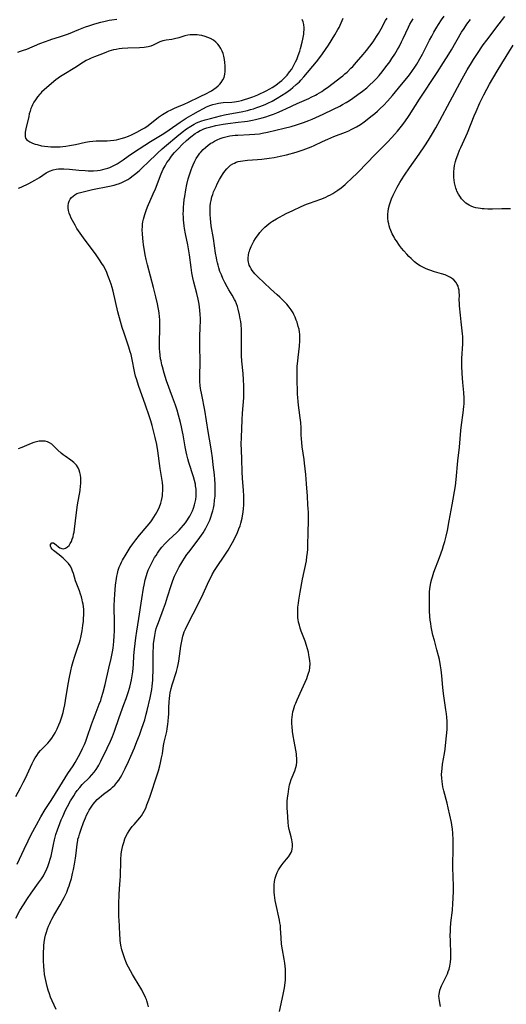
# Model space of a CAD drawing. Units: inches. Extents: x 2066951 to 2072425, y 164005 to 169403.
# Drawn here: x 2068322 to 2068441, y 164809 to 165050 of the extents above; entities that cross this region are included whole.
import ezdxf

# ---------------------------------------------------------------- set-up
doc = ezdxf.new("R2010")
doc.units = ezdxf.units.IN
doc.header["$MEASUREMENT"] = 0
doc.layers.add('c_07_T15S_R19E', color=35, linetype='Continuous')

msp = doc.modelspace()

# ---------------------------------------------------------------- linework, layer by layer
at = {"layer": 'c_07_T15S_R19E'}
for points in [[(2068320.68, 164829.96, 1002), (2068321.71, 164831.81, 1002), (2068322.55, 164833.23, 1002), (2068323.54, 164834.77, 1002), (2068324.48, 164836.11, 1002), (2068326.28, 164838.56, 1002), (2068326.95, 164839.55, 1002), (2068327.44, 164840.35, 1002), (2068327.73, 164840.89, 1002), (2068328.01, 164841.44, 1002), (2068328.27, 164842.01, 1002), (2068328.51, 164842.59, 1002), (2068328.87, 164843.55, 1002), (2068329.14, 164844.42, 1002), (2068329.34, 164845.16, 1002), (2068329.51, 164845.9, 1002), (2068329.93, 164848, 1002), (2068330.17, 164849.1, 1002), (2068330.52, 164850.41, 1002), (2068330.89, 164851.58, 1002), (2068331.47, 164853.14, 1002), (2068331.82, 164854, 1002), (2068332.18, 164854.84, 1002), (2068332.9, 164856.35, 1002), (2068333.35, 164857.23, 1002), (2068334.12, 164858.63, 1002), (2068334.86, 164859.88, 1002), (2068335.34, 164860.61, 1002), (2068335.75, 164861.17, 1002), (2068336.34, 164861.91, 1002), (2068336.96, 164862.61, 1002), (2068338.7, 164864.36, 1002), (2068339.29, 164864.99, 1002), (2068339.85, 164865.65, 1002), (2068340.34, 164866.31, 1002), (2068340.79, 164867, 1002), (2068341, 164867.35, 1002), (2068341.53, 164868.32, 1002), (2068343.09, 164871.5, 1002), (2068343.88, 164873.22, 1002), (2068344.34, 164874.35, 1002), (2068344.84, 164875.68, 1002), (2068345.99, 164879.06, 1002), (2068347.16, 164882.18, 1002), (2068347.71, 164883.71, 1002), (2068348.19, 164885.16, 1002), (2068348.59, 164886.46, 1002), (2068348.86, 164887.5, 1002), (2068349.02, 164888.23, 1002), (2068349.19, 164889.21, 1002), (2068349.32, 164890.21, 1002), (2068349.48, 164892, 1002), (2068349.62, 164894.16, 1002), (2068349.74, 164895.71, 1002), (2068349.89, 164897.15, 1002), (2068350.06, 164898.48, 1002), (2068350.31, 164900.15, 1002), (2068350.84, 164903.21, 1002), (2068351.52, 164908.02, 1002), (2068351.94, 164910.69, 1002), (2068352.08, 164911.42, 1002), (2068352.35, 164912.67, 1002), (2068352.66, 164913.76, 1002), (2068352.84, 164914.32, 1002), (2068353.11, 164915.06, 1002), (2068353.55, 164916.05, 1002), (2068353.88, 164916.71, 1002), (2068354.23, 164917.36, 1002), (2068354.67, 164918.12, 1002), (2068355.01, 164918.68, 1002), (2068355.37, 164919.23, 1002), (2068355.89, 164919.97, 1002), (2068356.45, 164920.68, 1002), (2068357.16, 164921.48, 1002), (2068358.15, 164922.47, 1002), (2068360.08, 164924.3, 1002), (2068360.64, 164924.86, 1002), (2068361.18, 164925.44, 1002), (2068361.71, 164926.04, 1002), (2068362.2, 164926.65, 1002), (2068362.7, 164927.35, 1002), (2068362.98, 164927.8, 1002), (2068363.25, 164928.26, 1002), (2068363.61, 164928.93, 1002), (2068363.9, 164929.58, 1002), (2068364.16, 164930.24, 1002), (2068364.43, 164931.04, 1002), (2068364.6, 164931.7, 1002), (2068364.74, 164932.37, 1002), (2068364.84, 164933.17, 1002), (2068364.86, 164934.09, 1002), (2068364.82, 164934.89, 1002), (2068364.71, 164935.69, 1002), (2068364.64, 164936.06, 1002), (2068364.42, 164936.98, 1002), (2068364.18, 164937.85, 1002), (2068363.06, 164941.37, 1002), (2068362.79, 164942.28, 1002), (2068362.52, 164943.29, 1002), (2068362.35, 164943.98, 1002), (2068362.11, 164945.19, 1002), (2068361.64, 164948.14, 1002), (2068361.5, 164948.91, 1002), (2068361.26, 164950.12, 1002), (2068361.02, 164951.13, 1002), (2068360.52, 164952.97, 1002), (2068360.17, 164954.15, 1002), (2068359.76, 164955.41, 1002), (2068359.08, 164957.37, 1002), (2068357.61, 164961.35, 1002), (2068357, 164963.19, 1002), (2068356.56, 164964.75, 1002), (2068356.42, 164965.3, 1002), (2068356.23, 164966.22, 1002), (2068356.14, 164966.74, 1002), (2068356.02, 164967.63, 1002), (2068355.94, 164968.52, 1002), (2068355.9, 164969.17, 1002), (2068355.88, 164969.91, 1002), (2068355.87, 164970.78, 1002), (2068355.95, 164974.13, 1002), (2068355.96, 164975.41, 1002), (2068355.94, 164976.24, 1002), (2068355.89, 164977.07, 1002), (2068355.81, 164977.89, 1002), (2068355.73, 164978.44, 1002), (2068355.57, 164979.32, 1002), (2068355.38, 164980.2, 1002), (2068354.98, 164981.88, 1002), (2068354.4, 164984.16, 1002), (2068352.94, 164989.69, 1002), (2068352.62, 164991.01, 1002), (2068352.38, 164992.15, 1002), (2068352.18, 164993.19, 1002), (2068351.96, 164994.6, 1002), (2068351.85, 164995.45, 1002), (2068351.77, 164996.16, 1002), (2068351.68, 164997.38, 1002), (2068351.66, 164998.17, 1002), (2068351.69, 164999.14, 1002), (2068351.74, 164999.69, 1002), (2068351.82, 165000.23, 1002), (2068351.94, 165000.85, 1002), (2068352.09, 165001.46, 1002), (2068352.27, 165002.06, 1002), (2068352.61, 165003, 1002), (2068352.95, 165003.86, 1002), (2068354.35, 165007.06, 1002), (2068354.86, 165008.29, 1002), (2068356.3, 165011.99, 1002), (2068356.79, 165013.1, 1002), (2068357.23, 165013.95, 1002), (2068357.69, 165014.7, 1002), (2068358.19, 165015.43, 1002), (2068358.61, 165016.02, 1002), (2068359.06, 165016.6, 1002), (2068359.57, 165017.22, 1002), (2068360.5, 165018.2, 1002), (2068361.43, 165019.12, 1002), (2068362.47, 165020.09, 1002), (2068363.56, 165021, 1002), (2068364.61, 165021.79, 1002), (2068365.15, 165022.15, 1002), (2068365.78, 165022.53, 1002), (2068366.05, 165022.66, 1002), (2068366.73, 165022.95, 1002), (2068367.43, 165023.2, 1002), (2068368.42, 165023.49, 1002), (2068369.67, 165023.8, 1002), (2068370.51, 165023.98, 1002), (2068371.41, 165024.14, 1002), (2068372.62, 165024.31, 1002), (2068375.08, 165024.58, 1002), (2068376.67, 165024.78, 1002), (2068377.37, 165024.88, 1002), (2068378.62, 165025.1, 1002), (2068379.32, 165025.25, 1002), (2068380.36, 165025.5, 1002), (2068381, 165025.67, 1002), (2068381.88, 165025.94, 1002), (2068382.75, 165026.23, 1002), (2068383.76, 165026.59, 1002), (2068384.57, 165026.91, 1002), (2068385.89, 165027.46, 1002), (2068386.91, 165027.92, 1002), (2068389.55, 165029.15, 1002), (2068392.39, 165030.4, 1002), (2068392.99, 165030.69, 1002), (2068394.03, 165031.22, 1002), (2068394.47, 165031.45, 1002), (2068395.56, 165032.1, 1002), (2068396.01, 165032.4, 1002), (2068397.26, 165033.32, 1002), (2068400.16, 165035.5, 1002), (2068400.69, 165035.92, 1002), (2068401.25, 165036.39, 1002), (2068401.76, 165036.85, 1002), (2068402.7, 165037.77, 1002), (2068403.13, 165038.22, 1002), (2068404.1, 165039.31, 1002), (2068405.7, 165041.16, 1002), (2068406.48, 165042.09, 1002), (2068407.32, 165043.16, 1002), (2068408.14, 165044.27, 1002), (2068408.99, 165045.53, 1002), (2068409.47, 165046.3, 1002), (2068410.14, 165047.46, 1002), (2068411.2, 165049.44, 1002), (2068411.53, 165050.02, 1002)], [(2068321.05, 164843.2, 1000), (2068322.74, 164846.85, 1000), (2068323.72, 164848.89, 1000), (2068324.48, 164850.38, 1000), (2068325.77, 164852.82, 1000), (2068326.84, 164854.76, 1000), (2068327.92, 164856.55, 1000), (2068329.32, 164858.77, 1000), (2068331.44, 164862.17, 1000), (2068333.47, 164865.32, 1000), (2068334.74, 164867.24, 1000), (2068335.25, 164868.05, 1000), (2068335.66, 164868.75, 1000), (2068336.06, 164869.47, 1000), (2068336.43, 164870.19, 1000), (2068337.06, 164871.47, 1000), (2068337.48, 164872.42, 1000), (2068337.81, 164873.24, 1000), (2068338.19, 164874.25, 1000), (2068339.24, 164877.32, 1000), (2068339.69, 164878.6, 1000), (2068340.11, 164879.7, 1000), (2068341.12, 164882.25, 1000), (2068341.47, 164883.21, 1000), (2068341.69, 164883.9, 1000), (2068342.08, 164885.2, 1000), (2068342.55, 164887.06, 1000), (2068343.47, 164891.11, 1000), (2068344.04, 164893.45, 1000), (2068344.22, 164894.24, 1000), (2068344.38, 164895.1, 1000), (2068344.52, 164895.96, 1000), (2068344.63, 164896.83, 1000), (2068344.71, 164897.6, 1000), (2068344.81, 164898.96, 1000), (2068344.86, 164900.17, 1000), (2068344.87, 164901.7, 1000), (2068344.86, 164903.17, 1000), (2068344.81, 164905.22, 1000), (2068344.8, 164906.39, 1000), (2068344.85, 164907.91, 1000), (2068344.93, 164909.19, 1000), (2068345.13, 164911.37, 1000), (2068345.34, 164913.02, 1000), (2068345.44, 164913.62, 1000), (2068345.56, 164914.22, 1000), (2068345.77, 164915.03, 1000), (2068346.02, 164915.75, 1000), (2068346.31, 164916.46, 1000), (2068346.57, 164916.98, 1000), (2068346.84, 164917.49, 1000), (2068347.68, 164918.97, 1000), (2068348.72, 164920.61, 1000), (2068349.34, 164921.51, 1000), (2068350.09, 164922.51, 1000), (2068351, 164923.62, 1000), (2068352.85, 164925.78, 1000), (2068353.71, 164926.87, 1000), (2068354.05, 164927.33, 1000), (2068354.5, 164927.98, 1000), (2068354.91, 164928.65, 1000), (2068355.24, 164929.24, 1000), (2068355.51, 164929.77, 1000), (2068355.86, 164930.58, 1000), (2068356.17, 164931.44, 1000), (2068356.35, 164932.11, 1000), (2068356.5, 164932.79, 1000), (2068356.56, 164933.2, 1000), (2068356.61, 164933.65, 1000), (2068356.67, 164934.6, 1000), (2068356.66, 164935.56, 1000), (2068356.58, 164936.46, 1000), (2068356.43, 164937.46, 1000), (2068356.04, 164939.88, 1000), (2068355.46, 164944.23, 1000), (2068355.19, 164945.77, 1000), (2068354.82, 164947.47, 1000), (2068354.06, 164950.43, 1000), (2068353.74, 164951.54, 1000), (2068353.36, 164952.78, 1000), (2068352.45, 164955.43, 1000), (2068350.72, 164960.21, 1000), (2068350.28, 164961.59, 1000), (2068350.02, 164962.52, 1000), (2068349.85, 164963.22, 1000), (2068349.67, 164964.08, 1000), (2068349.28, 164966.13, 1000), (2068348.89, 164967.83, 1000), (2068348.72, 164968.46, 1000), (2068348.38, 164969.57, 1000), (2068347.19, 164973.02, 1000), (2068346.75, 164974.43, 1000), (2068346.32, 164975.87, 1000), (2068345.68, 164978.21, 1000), (2068344.5, 164983.26, 1000), (2068344.26, 164984.16, 1000), (2068344.02, 164984.97, 1000), (2068343.55, 164986.33, 1000), (2068343.26, 164987.09, 1000), (2068342.96, 164987.81, 1000), (2068342.45, 164988.86, 1000), (2068342.12, 164989.47, 1000), (2068341.77, 164990.07, 1000), (2068341.22, 164990.94, 1000), (2068340.35, 164992.2, 1000), (2068337.25, 164996.32, 1000), (2068336.46, 164997.42, 1000), (2068335.67, 164998.62, 1000), (2068335.2, 164999.38, 1000), (2068334.55, 165000.53, 1000), (2068334.26, 165001.11, 1000), (2068333.97, 165001.74, 1000), (2068333.74, 165002.37, 1000), (2068333.57, 165003.04, 1000), (2068333.49, 165003.61, 1000), (2068333.48, 165004.16, 1000), (2068333.57, 165004.77, 1000), (2068333.76, 165005.31, 1000), (2068334.02, 165005.75, 1000), (2068334.34, 165006.15, 1000), (2068334.72, 165006.53, 1000), (2068335.16, 165006.86, 1000), (2068335.64, 165007.13, 1000), (2068336.24, 165007.36, 1000), (2068336.86, 165007.52, 1000), (2068339.49, 165008.1, 1000), (2068343.6, 165008.94, 1000), (2068344.77, 165009.23, 1000), (2068345.27, 165009.37, 1000), (2068346.1, 165009.64, 1000), (2068346.61, 165009.84, 1000), (2068347.11, 165010.06, 1000), (2068347.6, 165010.31, 1000), (2068348.09, 165010.6, 1000), (2068348.62, 165010.94, 1000), (2068349.13, 165011.31, 1000), (2068349.77, 165011.81, 1000), (2068350.85, 165012.73, 1000), (2068351.86, 165013.64, 1000), (2068352.91, 165014.63, 1000), (2068355.4, 165017.06, 1000), (2068356.48, 165018.05, 1000), (2068357.57, 165019.01, 1000), (2068360.07, 165021.11, 1000), (2068361.37, 165022.17, 1000), (2068362.45, 165022.97, 1000), (2068363.5, 165023.65, 1000), (2068364.32, 165024.1, 1000), (2068364.93, 165024.4, 1000), (2068365.55, 165024.66, 1000), (2068366.01, 165024.83, 1000), (2068367.01, 165025.15, 1000), (2068368.38, 165025.53, 1000), (2068370.78, 165026.14, 1000), (2068371.78, 165026.37, 1000), (2068373.08, 165026.63, 1000), (2068375.82, 165027.13, 1000), (2068377.38, 165027.47, 1000), (2068378.11, 165027.66, 1000), (2068378.83, 165027.87, 1000), (2068379.71, 165028.15, 1000), (2068380.39, 165028.4, 1000), (2068381.7, 165028.93, 1000), (2068382.38, 165029.24, 1000), (2068383.39, 165029.74, 1000), (2068384.64, 165030.44, 1000), (2068385.71, 165031.09, 1000), (2068386.77, 165031.8, 1000), (2068387.9, 165032.61, 1000), (2068388.5, 165033.08, 1000), (2068389.32, 165033.78, 1000), (2068390.08, 165034.48, 1000), (2068390.46, 165034.87, 1000), (2068391.17, 165035.65, 1000), (2068394.24, 165039.34, 1000), (2068394.82, 165040.06, 1000), (2068395.77, 165041.32, 1000), (2068396.52, 165042.4, 1000), (2068397.19, 165043.45, 1000), (2068398.76, 165045.97, 1000), (2068399.5, 165047.24, 1000), (2068399.79, 165047.76, 1000), (2068400.06, 165048.29, 1000), (2068400.33, 165048.88, 1000), (2068400.58, 165049.47, 1000), (2068400.8, 165050.07, 1000)], [(2068345.44, 165049.67, 998), (2068344.16, 165049.54, 998), (2068343.52, 165049.43, 998), (2068342.87, 165049.31, 998), (2068342.22, 165049.17, 998), (2068341.4, 165048.95, 998), (2068339.98, 165048.55, 998), (2068338.48, 165048.08, 998), (2068337.71, 165047.8, 998), (2068336.02, 165047.14, 998), (2068333.55, 165046.15, 998), (2068332.31, 165045.7, 998), (2068331.31, 165045.38, 998), (2068329.47, 165044.83, 998), (2068328.75, 165044.6, 998), (2068327.87, 165044.28, 998), (2068326.48, 165043.73, 998), (2068323.31, 165042.39, 998), (2068322.52, 165042.1, 998), (2068321.81, 165041.87, 998), (2068321.1, 165041.66, 998)], [(2068321.35, 165008.44, 998), (2068322.03, 165008.71, 998), (2068322.69, 165009, 998), (2068323.26, 165009.28, 998), (2068323.93, 165009.62, 998), (2068325.39, 165010.44, 998), (2068326.48, 165011.11, 998), (2068328.17, 165012.2, 998), (2068328.94, 165012.6, 998), (2068329.85, 165012.94, 998), (2068330.56, 165013.09, 998), (2068331.18, 165013.16, 998), (2068331.81, 165013.18, 998), (2068332.49, 165013.18, 998), (2068333.81, 165013.1, 998), (2068336.14, 165012.88, 998), (2068337.7, 165012.76, 998), (2068338.41, 165012.73, 998), (2068339.07, 165012.72, 998), (2068339.73, 165012.74, 998), (2068340.7, 165012.82, 998), (2068341.33, 165012.9, 998), (2068341.97, 165013.03, 998), (2068342.59, 165013.18, 998), (2068343.18, 165013.36, 998), (2068343.7, 165013.55, 998), (2068344.21, 165013.76, 998), (2068344.72, 165014, 998), (2068345.5, 165014.44, 998), (2068345.99, 165014.75, 998), (2068346.98, 165015.43, 998), (2068348.18, 165016.3, 998), (2068349.46, 165017.18, 998), (2068353.64, 165019.85, 998), (2068356.89, 165021.8, 998), (2068358.26, 165022.71, 998), (2068360.95, 165024.6, 998), (2068362.42, 165025.54, 998), (2068364.12, 165026.57, 998), (2068365.42, 165027.32, 998), (2068366.59, 165027.93, 998), (2068367.36, 165028.31, 998), (2068368.14, 165028.65, 998), (2068368.63, 165028.83, 998), (2068368.93, 165028.92, 998), (2068369.61, 165029.09, 998), (2068370.3, 165029.22, 998), (2068371.43, 165029.37, 998), (2068373.56, 165029.5, 998), (2068374.24, 165029.57, 998), (2068375.2, 165029.73, 998), (2068375.93, 165029.9, 998), (2068376.65, 165030.11, 998), (2068377.45, 165030.37, 998), (2068378.68, 165030.82, 998), (2068379.91, 165031.3, 998), (2068380.43, 165031.52, 998), (2068381.44, 165031.98, 998), (2068381.94, 165032.24, 998), (2068382.87, 165032.75, 998), (2068383.4, 165033.07, 998), (2068384.06, 165033.5, 998), (2068384.7, 165033.95, 998), (2068385.24, 165034.37, 998), (2068385.77, 165034.81, 998), (2068386.43, 165035.43, 998), (2068387.09, 165036.13, 998), (2068387.7, 165036.88, 998), (2068388.21, 165037.59, 998), (2068388.67, 165038.35, 998), (2068389.17, 165039.32, 998), (2068389.44, 165039.94, 998), (2068389.81, 165040.87, 998), (2068390.18, 165041.94, 998), (2068390.37, 165042.59, 998), (2068390.79, 165044.19, 998), (2068390.93, 165044.86, 998), (2068391.15, 165046.09, 998), (2068391.21, 165046.64, 998), (2068391.24, 165047.18, 998), (2068391.24, 165047.7, 998), (2068391.15, 165048.45, 998), (2068390.98, 165049.16, 998), (2068390.76, 165049.71, 998)], [(2068330.54, 164807.6, 1004), (2068329.6, 164809.71, 1004), (2068329.21, 164810.66, 1004), (2068328.91, 164811.49, 1004), (2068328.63, 164812.32, 1004), (2068328.37, 164813.23, 1004), (2068328.18, 164813.96, 1004), (2068328.01, 164814.71, 1004), (2068327.87, 164815.45, 1004), (2068327.75, 164816.2, 1004), (2068327.62, 164817.35, 1004), (2068327.56, 164818.03, 1004), (2068327.48, 164819.72, 1004), (2068327.47, 164821.06, 1004), (2068327.48, 164821.61, 1004), (2068327.53, 164822.7, 1004), (2068327.57, 164823.24, 1004), (2068327.65, 164824.01, 1004), (2068327.82, 164825.1, 1004), (2068327.98, 164825.82, 1004), (2068328.18, 164826.54, 1004), (2068328.45, 164827.36, 1004), (2068328.71, 164828.04, 1004), (2068328.99, 164828.67, 1004), (2068329.25, 164829.2, 1004), (2068329.52, 164829.73, 1004), (2068329.99, 164830.59, 1004), (2068331.57, 164833.24, 1004), (2068332.15, 164834.26, 1004), (2068332.54, 164835.01, 1004), (2068333.15, 164836.3, 1004), (2068333.55, 164837.27, 1004), (2068333.76, 164837.86, 1004), (2068333.96, 164838.46, 1004), (2068334.3, 164839.66, 1004), (2068334.59, 164840.89, 1004), (2068334.78, 164841.82, 1004), (2068335.03, 164843.16, 1004), (2068335.27, 164844.64, 1004), (2068335.44, 164845.89, 1004), (2068335.69, 164848.04, 1004), (2068335.85, 164848.92, 1004), (2068335.92, 164849.24, 1004), (2068336.09, 164849.87, 1004), (2068336.28, 164850.49, 1004), (2068336.69, 164851.69, 1004), (2068337.29, 164853.33, 1004), (2068337.74, 164854.46, 1004), (2068338.02, 164855.11, 1004), (2068338.42, 164855.92, 1004), (2068338.67, 164856.39, 1004), (2068338.96, 164856.88, 1004), (2068339.27, 164857.36, 1004), (2068339.65, 164857.87, 1004), (2068340.1, 164858.42, 1004), (2068340.58, 164858.94, 1004), (2068341.1, 164859.42, 1004), (2068341.64, 164859.87, 1004), (2068342.16, 164860.27, 1004), (2068343.39, 164861.16, 1004), (2068343.98, 164861.62, 1004), (2068344.36, 164861.96, 1004), (2068344.92, 164862.51, 1004), (2068345.43, 164863.1, 1004), (2068345.88, 164863.71, 1004), (2068346.29, 164864.35, 1004), (2068346.62, 164864.91, 1004), (2068347.05, 164865.71, 1004), (2068347.45, 164866.52, 1004), (2068348.26, 164868.27, 1004), (2068348.84, 164869.56, 1004), (2068349.73, 164871.63, 1004), (2068350.35, 164873.14, 1004), (2068350.95, 164874.69, 1004), (2068351.49, 164876.17, 1004), (2068351.97, 164877.59, 1004), (2068352.24, 164878.49, 1004), (2068352.64, 164879.87, 1004), (2068352.87, 164880.77, 1004), (2068353.59, 164883.83, 1004), (2068353.76, 164884.67, 1004), (2068353.95, 164885.89, 1004), (2068354.05, 164886.65, 1004), (2068354.19, 164888.17, 1004), (2068354.26, 164889.13, 1004), (2068354.31, 164890.19, 1004), (2068354.35, 164891.69, 1004), (2068354.34, 164895.02, 1004), (2068354.38, 164896.31, 1004), (2068354.43, 164897.14, 1004), (2068354.52, 164898.02, 1004), (2068354.68, 164899.11, 1004), (2068354.88, 164900.07, 1004), (2068355.07, 164900.75, 1004), (2068355.28, 164901.42, 1004), (2068355.58, 164902.27, 1004), (2068356.85, 164905.58, 1004), (2068357.33, 164906.92, 1004), (2068357.85, 164908.52, 1004), (2068358.71, 164911.33, 1004), (2068359.14, 164912.55, 1004), (2068359.56, 164913.59, 1004), (2068359.79, 164914.1, 1004), (2068360.27, 164915.09, 1004), (2068360.66, 164915.83, 1004), (2068361.07, 164916.56, 1004), (2068361.54, 164917.34, 1004), (2068361.98, 164918.02, 1004), (2068362.56, 164918.85, 1004), (2068363.03, 164919.48, 1004), (2068364.81, 164921.78, 1004), (2068365.72, 164923.02, 1004), (2068366.53, 164924.22, 1004), (2068367.2, 164925.35, 1004), (2068367.55, 164925.97, 1004), (2068367.87, 164926.61, 1004), (2068368.17, 164927.3, 1004), (2068368.45, 164928.04, 1004), (2068368.7, 164928.79, 1004), (2068368.91, 164929.55, 1004), (2068369.06, 164930.2, 1004), (2068369.22, 164931.07, 1004), (2068369.36, 164932.16, 1004), (2068369.45, 164933.15, 1004), (2068369.51, 164934.25, 1004), (2068369.52, 164934.93, 1004), (2068369.5, 164936.13, 1004), (2068369.43, 164937.21, 1004), (2068369.32, 164938.33, 1004), (2068369.03, 164940.79, 1004), (2068368.81, 164942.52, 1004), (2068368.58, 164944.17, 1004), (2068368.4, 164945.24, 1004), (2068367.75, 164948.93, 1004), (2068366.92, 164954.14, 1004), (2068366.19, 164957.96, 1004), (2068365.93, 164959.46, 1004), (2068365.83, 164960.22, 1004), (2068365.75, 164961.16, 1004), (2068365.72, 164962.1, 1004), (2068365.73, 164963.04, 1004), (2068365.83, 164965.42, 1004), (2068365.85, 164966.15, 1004), (2068365.83, 164966.85, 1004), (2068365.75, 164969.11, 1004), (2068365.74, 164970.13, 1004), (2068365.77, 164971.89, 1004), (2068365.85, 164974.68, 1004), (2068365.87, 164975.69, 1004), (2068365.86, 164976.62, 1004), (2068365.82, 164977.54, 1004), (2068365.74, 164978.65, 1004), (2068365.66, 164979.37, 1004), (2068365.56, 164980.09, 1004), (2068365.33, 164981.3, 1004), (2068365, 164982.69, 1004), (2068364.25, 164985.51, 1004), (2068364.02, 164986.51, 1004), (2068363.78, 164987.74, 1004), (2068363.57, 164989.1, 1004), (2068363.17, 164992.19, 1004), (2068363.03, 164993.13, 1004), (2068362.77, 164994.6, 1004), (2068362.21, 164997.26, 1004), (2068361.96, 164998.6, 1004), (2068361.87, 164999.23, 1004), (2068361.78, 165000.02, 1004), (2068361.73, 165000.69, 1004), (2068361.7, 165001.37, 1004), (2068361.69, 165002.2, 1004), (2068361.7, 165002.99, 1004), (2068361.74, 165003.81, 1004), (2068361.81, 165004.63, 1004), (2068361.91, 165005.65, 1004), (2068362.02, 165006.45, 1004), (2068362.27, 165008.05, 1004), (2068362.56, 165009.39, 1004), (2068362.9, 165010.71, 1004), (2068363.37, 165012.25, 1004), (2068363.63, 165012.98, 1004), (2068363.87, 165013.59, 1004), (2068364.12, 165014.19, 1004), (2068364.54, 165015.08, 1004), (2068364.86, 165015.68, 1004), (2068365.21, 165016.25, 1004), (2068365.74, 165017, 1004), (2068365.98, 165017.29, 1004), (2068366.54, 165017.88, 1004), (2068367.14, 165018.44, 1004), (2068367.78, 165018.95, 1004), (2068368.44, 165019.43, 1004), (2068368.81, 165019.66, 1004), (2068369.33, 165019.97, 1004), (2068370.01, 165020.32, 1004), (2068370.7, 165020.62, 1004), (2068371.47, 165020.89, 1004), (2068372.06, 165021.05, 1004), (2068373.04, 165021.25, 1004), (2068373.7, 165021.34, 1004), (2068374.36, 165021.41, 1004), (2068375.02, 165021.45, 1004), (2068377.92, 165021.55, 1004), (2068379.17, 165021.63, 1004), (2068380.32, 165021.77, 1004), (2068381.01, 165021.88, 1004), (2068382.32, 165022.15, 1004), (2068386.35, 165023.1, 1004), (2068388.11, 165023.56, 1004), (2068389.38, 165023.94, 1004), (2068391.07, 165024.51, 1004), (2068392.39, 165025.01, 1004), (2068393.25, 165025.36, 1004), (2068394.11, 165025.73, 1004), (2068395.92, 165026.55, 1004), (2068398.43, 165027.74, 1004), (2068400.01, 165028.55, 1004), (2068400.64, 165028.9, 1004), (2068401.56, 165029.43, 1004), (2068402.35, 165029.93, 1004), (2068403.14, 165030.44, 1004), (2068404.43, 165031.34, 1004), (2068405.57, 165032.2, 1004), (2068406.57, 165033.01, 1004), (2068407.36, 165033.7, 1004), (2068408.13, 165034.43, 1004), (2068408.97, 165035.3, 1004), (2068409.58, 165035.98, 1004), (2068410.36, 165036.94, 1004), (2068411.25, 165038.1, 1004), (2068412.18, 165039.38, 1004), (2068412.74, 165040.19, 1004), (2068413.43, 165041.26, 1004), (2068414.08, 165042.34, 1004), (2068414.47, 165043.05, 1004), (2068415.1, 165044.26, 1004), (2068415.46, 165045.02, 1004), (2068416.78, 165047.86, 1004), (2068417.13, 165048.54, 1004), (2068417.51, 165049.21, 1004), (2068417.95, 165049.87, 1004)], [(2068353.15, 164808.24, 1006), (2068353.01, 164808.93, 1006), (2068352.76, 164809.75, 1006), (2068352.65, 164810.04, 1006), (2068352.44, 164810.58, 1006), (2068352.2, 164811.11, 1006), (2068351.9, 164811.69, 1006), (2068351.51, 164812.4, 1006), (2068349.72, 164815.36, 1006), (2068349.23, 164816.21, 1006), (2068348.29, 164817.96, 1006), (2068347.98, 164818.59, 1006), (2068347.64, 164819.33, 1006), (2068347.36, 164820.04, 1006), (2068347.1, 164820.76, 1006), (2068346.87, 164821.49, 1006), (2068346.68, 164822.21, 1006), (2068346.44, 164823.34, 1006), (2068346.26, 164824.51, 1006), (2068346.2, 164825.15, 1006), (2068346.16, 164825.75, 1006), (2068346.07, 164828.14, 1006), (2068345.94, 164830.48, 1006), (2068345.91, 164831.9, 1006), (2068345.93, 164833.43, 1006), (2068346.01, 164835.74, 1006), (2068346.09, 164837.14, 1006), (2068346.25, 164839.25, 1006), (2068346.31, 164840.21, 1006), (2068346.34, 164841.02, 1006), (2068346.37, 164843.2, 1006), (2068346.41, 164844.31, 1006), (2068346.51, 164845.63, 1006), (2068346.58, 164846.14, 1006), (2068346.73, 164847.01, 1006), (2068346.89, 164847.74, 1006), (2068347.1, 164848.47, 1006), (2068347.41, 164849.36, 1006), (2068347.73, 164850.09, 1006), (2068348.04, 164850.7, 1006), (2068348.4, 164851.28, 1006), (2068348.78, 164851.84, 1006), (2068349.19, 164852.38, 1006), (2068349.63, 164852.9, 1006), (2068351.01, 164854.47, 1006), (2068351.42, 164855, 1006), (2068351.8, 164855.55, 1006), (2068352.13, 164856.12, 1006), (2068352.48, 164856.87, 1006), (2068352.79, 164857.64, 1006), (2068353.11, 164858.51, 1006), (2068353.49, 164859.58, 1006), (2068355.34, 164865.26, 1006), (2068355.58, 164866, 1006), (2068355.93, 164867.21, 1006), (2068356.12, 164867.94, 1006), (2068356.39, 164869.18, 1006), (2068356.56, 164870.15, 1006), (2068356.86, 164872.15, 1006), (2068357, 164872.97, 1006), (2068357.62, 164875.63, 1006), (2068357.74, 164876.24, 1006), (2068357.93, 164877.41, 1006), (2068358.01, 164878.09, 1006), (2068358.09, 164879.18, 1006), (2068358.11, 164879.75, 1006), (2068358.14, 164881.51, 1006), (2068358.2, 164882.87, 1006), (2068358.27, 164883.68, 1006), (2068358.36, 164884.38, 1006), (2068358.48, 164885.08, 1006), (2068358.71, 164886.09, 1006), (2068358.98, 164887.02, 1006), (2068360.03, 164890.28, 1006), (2068360.3, 164891.29, 1006), (2068360.45, 164891.97, 1006), (2068360.59, 164892.81, 1006), (2068361.11, 164896.43, 1006), (2068361.33, 164897.67, 1006), (2068361.61, 164898.88, 1006), (2068361.76, 164899.42, 1006), (2068361.93, 164899.94, 1006), (2068362.2, 164900.6, 1006), (2068362.62, 164901.49, 1006), (2068364.13, 164904.37, 1006), (2068366.12, 164908.38, 1006), (2068368.05, 164912.56, 1006), (2068368.39, 164913.26, 1006), (2068368.75, 164913.96, 1006), (2068369.32, 164914.96, 1006), (2068369.78, 164915.67, 1006), (2068371.87, 164918.75, 1006), (2068372.64, 164919.92, 1006), (2068373.41, 164921.22, 1006), (2068373.75, 164921.83, 1006), (2068374.37, 164923.02, 1006), (2068374.93, 164924.24, 1006), (2068375.31, 164925.2, 1006), (2068375.56, 164925.93, 1006), (2068375.75, 164926.56, 1006), (2068376.05, 164927.74, 1006), (2068376.17, 164928.3, 1006), (2068376.32, 164929.22, 1006), (2068376.44, 164930.17, 1006), (2068376.49, 164930.91, 1006), (2068376.52, 164931.63, 1006), (2068376.53, 164932.36, 1006), (2068376.51, 164933.14, 1006), (2068376.43, 164934.58, 1006), (2068376.21, 164937.5, 1006), (2068376.11, 164939.15, 1006), (2068376.01, 164942.14, 1006), (2068375.9, 164944.45, 1006), (2068375.88, 164945.85, 1006), (2068375.92, 164947.48, 1006), (2068376.09, 164951.85, 1006), (2068376.18, 164953.48, 1006), (2068376.46, 164957.18, 1006), (2068376.49, 164957.92, 1006), (2068376.52, 164959.39, 1006), (2068376.5, 164960.16, 1006), (2068376.44, 164961.57, 1006), (2068376.32, 164963.16, 1006), (2068376.04, 164966.19, 1006), (2068375.96, 164967.53, 1006), (2068375.92, 164969.18, 1006), (2068375.94, 164972.87, 1006), (2068375.92, 164973.82, 1006), (2068375.82, 164975.14, 1006), (2068375.74, 164975.82, 1006), (2068375.64, 164976.49, 1006), (2068375.45, 164977.49, 1006), (2068375.12, 164978.84, 1006), (2068374.92, 164979.51, 1006), (2068374.7, 164980.17, 1006), (2068374.42, 164980.85, 1006), (2068374.23, 164981.23, 1006), (2068373.64, 164982.27, 1006), (2068372.8, 164983.64, 1006), (2068372.42, 164984.3, 1006), (2068371.85, 164985.36, 1006), (2068371.37, 164986.36, 1006), (2068371, 164987.24, 1006), (2068370.66, 164988.12, 1006), (2068370.37, 164988.98, 1006), (2068370.19, 164989.6, 1006), (2068370.02, 164990.24, 1006), (2068369.89, 164990.84, 1006), (2068369.77, 164991.46, 1006), (2068369.59, 164992.57, 1006), (2068369.1, 164996.13, 1006), (2068368.52, 164999.27, 1006), (2068368.4, 165000.17, 1006), (2068368.3, 165001.08, 1006), (2068368.25, 165001.99, 1006), (2068368.23, 165002.46, 1006), (2068368.24, 165003.25, 1006), (2068368.27, 165004.03, 1006), (2068368.36, 165004.81, 1006), (2068368.47, 165005.46, 1006), (2068368.68, 165006.31, 1006), (2068368.88, 165006.94, 1006), (2068369.11, 165007.57, 1006), (2068369.39, 165008.24, 1006), (2068369.69, 165008.89, 1006), (2068370, 165009.54, 1006), (2068370.57, 165010.61, 1006), (2068371.05, 165011.43, 1006), (2068371.41, 165012.02, 1006), (2068371.84, 165012.62, 1006), (2068372.3, 165013.19, 1006), (2068372.79, 165013.67, 1006), (2068373.27, 165014.07, 1006), (2068373.8, 165014.41, 1006), (2068374.2, 165014.61, 1006), (2068374.62, 165014.79, 1006), (2068375.14, 165014.95, 1006), (2068375.68, 165015.07, 1006), (2068376.23, 165015.17, 1006), (2068377.37, 165015.29, 1006), (2068379.81, 165015.47, 1006), (2068380.94, 165015.57, 1006), (2068382.66, 165015.77, 1006), (2068383.95, 165015.98, 1006), (2068385.41, 165016.28, 1006), (2068386.97, 165016.65, 1006), (2068389.28, 165017.27, 1006), (2068390.27, 165017.57, 1006), (2068390.98, 165017.8, 1006), (2068391.68, 165018.05, 1006), (2068392.31, 165018.3, 1006), (2068393.01, 165018.6, 1006), (2068393.7, 165018.92, 1006), (2068395.73, 165019.9, 1006), (2068397.04, 165020.48, 1006), (2068398.51, 165021.07, 1006), (2068401.38, 165022.17, 1006), (2068402.16, 165022.5, 1006), (2068402.79, 165022.79, 1006), (2068403.42, 165023.1, 1006), (2068404.03, 165023.43, 1006), (2068405.01, 165024.04, 1006), (2068405.93, 165024.67, 1006), (2068406.69, 165025.24, 1006), (2068407.61, 165025.96, 1006), (2068408.55, 165026.73, 1006), (2068409.24, 165027.33, 1006), (2068409.81, 165027.85, 1006), (2068410.77, 165028.79, 1006), (2068411.69, 165029.76, 1006), (2068412.85, 165031.08, 1006), (2068415.11, 165033.77, 1006), (2068416.39, 165035.37, 1006), (2068417, 165036.15, 1006), (2068417.59, 165036.95, 1006), (2068418.48, 165038.26, 1006), (2068418.79, 165038.75, 1006), (2068419.6, 165040.12, 1006), (2068420.2, 165041.21, 1006), (2068421.95, 165044.66, 1006), (2068422.47, 165045.63, 1006), (2068423, 165046.61, 1006), (2068423.7, 165047.81, 1006), (2068424.12, 165048.48, 1006), (2068424.86, 165049.59, 1006), (2068425.55, 165050.52, 1006)], [(2068385.22, 164807.14, 1008), (2068386.13, 164811.33, 1008), (2068386.43, 164812.92, 1008), (2068386.6, 164814.17, 1008), (2068386.67, 164814.86, 1008), (2068386.71, 164815.56, 1008), (2068386.72, 164816.15, 1008), (2068386.71, 164816.8, 1008), (2068386.66, 164817.51, 1008), (2068386.6, 164818.21, 1008), (2068386.51, 164818.92, 1008), (2068386.36, 164819.9, 1008), (2068385.95, 164822.21, 1008), (2068385.75, 164823.64, 1008), (2068385.61, 164825.16, 1008), (2068385.48, 164827.55, 1008), (2068385.43, 164828.15, 1008), (2068385.34, 164828.82, 1008), (2068385.23, 164829.5, 1008), (2068385.09, 164830.18, 1008), (2068384.46, 164832.81, 1008), (2068384.19, 164834.24, 1008), (2068384.01, 164835.58, 1008), (2068383.94, 164836.31, 1008), (2068383.91, 164837.31, 1008), (2068383.95, 164838.12, 1008), (2068384.04, 164838.93, 1008), (2068384.2, 164839.72, 1008), (2068384.43, 164840.49, 1008), (2068384.69, 164841.15, 1008), (2068385, 164841.79, 1008), (2068385.3, 164842.28, 1008), (2068385.62, 164842.76, 1008), (2068386.13, 164843.41, 1008), (2068386.93, 164844.35, 1008), (2068387.39, 164844.93, 1008), (2068387.84, 164845.6, 1008), (2068388.05, 164846, 1008), (2068388.22, 164846.42, 1008), (2068388.33, 164846.86, 1008), (2068388.4, 164847.45, 1008), (2068388.4, 164848.04, 1008), (2068388.34, 164848.65, 1008), (2068388.26, 164849.13, 1008), (2068388.1, 164849.85, 1008), (2068387.6, 164851.67, 1008), (2068387.44, 164852.44, 1008), (2068387.31, 164853.46, 1008), (2068387.16, 164855.93, 1008), (2068387.12, 164856.84, 1008), (2068387.11, 164857.75, 1008), (2068387.14, 164858.52, 1008), (2068387.22, 164859.4, 1008), (2068387.32, 164860.27, 1008), (2068387.53, 164861.58, 1008), (2068387.71, 164862.55, 1008), (2068387.83, 164863.02, 1008), (2068388.07, 164863.83, 1008), (2068388.3, 164864.44, 1008), (2068388.96, 164866.01, 1008), (2068389.24, 164866.81, 1008), (2068389.37, 164867.4, 1008), (2068389.46, 164868.1, 1008), (2068389.47, 164868.95, 1008), (2068389.4, 164869.81, 1008), (2068389.35, 164870.18, 1008), (2068389.21, 164871.06, 1008), (2068388.78, 164873.22, 1008), (2068388.56, 164874.58, 1008), (2068388.42, 164875.62, 1008), (2068388.32, 164876.82, 1008), (2068388.28, 164877.49, 1008), (2068388.28, 164878.43, 1008), (2068388.31, 164879.11, 1008), (2068388.39, 164879.77, 1008), (2068388.52, 164880.43, 1008), (2068388.63, 164880.9, 1008), (2068388.79, 164881.47, 1008), (2068388.98, 164882.03, 1008), (2068389.19, 164882.57, 1008), (2068389.53, 164883.34, 1008), (2068390.72, 164885.91, 1008), (2068391.89, 164888.58, 1008), (2068392.11, 164889.12, 1008), (2068392.35, 164889.84, 1008), (2068392.54, 164890.56, 1008), (2068392.66, 164891.26, 1008), (2068392.7, 164892.11, 1008), (2068392.65, 164892.99, 1008), (2068392.52, 164893.87, 1008), (2068392.43, 164894.38, 1008), (2068392.29, 164895.01, 1008), (2068392.06, 164895.84, 1008), (2068391.81, 164896.67, 1008), (2068391.47, 164897.66, 1008), (2068390.54, 164900.16, 1008), (2068390.31, 164900.84, 1008), (2068390.08, 164901.6, 1008), (2068389.9, 164902.37, 1008), (2068389.78, 164903.01, 1008), (2068389.73, 164903.43, 1008), (2068389.68, 164904.36, 1008), (2068389.7, 164905.31, 1008), (2068389.75, 164906.04, 1008), (2068389.86, 164906.99, 1008), (2068389.97, 164907.69, 1008), (2068390.31, 164909.68, 1008), (2068390.89, 164912.86, 1008), (2068391.79, 164917.31, 1008), (2068391.95, 164918.36, 1008), (2068392.06, 164919.26, 1008), (2068392.13, 164920.17, 1008), (2068392.18, 164921.25, 1008), (2068392.21, 164924.16, 1008), (2068392.29, 164927.2, 1008), (2068392.3, 164928.18, 1008), (2068392.28, 164929.16, 1008), (2068392.25, 164930.14, 1008), (2068392.19, 164931.01, 1008), (2068392.04, 164933.18, 1008), (2068391.85, 164936.16, 1008), (2068391.66, 164938.45, 1008), (2068391.37, 164941.23, 1008), (2068391.25, 164942.13, 1008), (2068390.81, 164945.19, 1008), (2068390.69, 164946.25, 1008), (2068390.61, 164947.18, 1008), (2068390.56, 164948.14, 1008), (2068390.51, 164949.85, 1008), (2068390.44, 164951.13, 1008), (2068390.31, 164952.27, 1008), (2068390.02, 164954.21, 1008), (2068389.86, 164955.43, 1008), (2068389.77, 164956.27, 1008), (2068389.7, 164957.25, 1008), (2068389.66, 164958.12, 1008), (2068389.54, 164962.17, 1008), (2068389.53, 164963.33, 1008), (2068389.58, 164964.93, 1008), (2068389.67, 164966.14, 1008), (2068389.77, 164967.07, 1008), (2068390.1, 164969.84, 1008), (2068390.21, 164971.11, 1008), (2068390.23, 164971.65, 1008), (2068390.22, 164972.19, 1008), (2068390.19, 164972.73, 1008), (2068390.12, 164973.27, 1008), (2068390, 164973.96, 1008), (2068389.83, 164974.64, 1008), (2068389.52, 164975.69, 1008), (2068389.33, 164976.21, 1008), (2068389.04, 164976.92, 1008), (2068388.71, 164977.61, 1008), (2068388.53, 164977.95, 1008), (2068388.08, 164978.68, 1008), (2068387.57, 164979.38, 1008), (2068386.99, 164980.07, 1008), (2068386.38, 164980.74, 1008), (2068385.34, 164981.79, 1008), (2068384.68, 164982.41, 1008), (2068383.04, 164983.87, 1008), (2068379.92, 164986.77, 1008), (2068379.19, 164987.51, 1008), (2068378.85, 164987.9, 1008), (2068378.55, 164988.3, 1008), (2068378.26, 164988.75, 1008), (2068378.01, 164989.21, 1008), (2068377.84, 164989.63, 1008), (2068377.71, 164990.05, 1008), (2068377.64, 164990.39, 1008), (2068377.59, 164990.77, 1008), (2068377.57, 164991.42, 1008), (2068377.63, 164992.08, 1008), (2068377.76, 164992.74, 1008), (2068377.86, 164993.08, 1008), (2068377.97, 164993.42, 1008), (2068378.27, 164994.16, 1008), (2068378.62, 164994.88, 1008), (2068378.97, 164995.51, 1008), (2068379.35, 164996.12, 1008), (2068379.73, 164996.69, 1008), (2068380.07, 164997.15, 1008), (2068380.43, 164997.61, 1008), (2068381.07, 164998.33, 1008), (2068381.67, 164998.94, 1008), (2068382.13, 164999.36, 1008), (2068382.61, 164999.75, 1008), (2068383.04, 165000.07, 1008), (2068383.48, 165000.37, 1008), (2068384.49, 165000.97, 1008), (2068386.86, 165002.23, 1008), (2068388.45, 165003.02, 1008), (2068390.51, 165003.98, 1008), (2068391.79, 165004.53, 1008), (2068392.57, 165004.83, 1008), (2068395.34, 165005.78, 1008), (2068396, 165006.03, 1008), (2068396.58, 165006.28, 1008), (2068397.16, 165006.55, 1008), (2068397.71, 165006.83, 1008), (2068398.24, 165007.13, 1008), (2068399.03, 165007.62, 1008), (2068399.49, 165007.94, 1008), (2068400.33, 165008.56, 1008), (2068401.3, 165009.36, 1008), (2068401.8, 165009.81, 1008), (2068402.71, 165010.68, 1008), (2068404.44, 165012.4, 1008), (2068408.65, 165016.68, 1008), (2068410.83, 165018.86, 1008), (2068411.67, 165019.73, 1008), (2068412.72, 165020.85, 1008), (2068413.37, 165021.57, 1008), (2068414.12, 165022.44, 1008), (2068415.1, 165023.65, 1008), (2068415.9, 165024.71, 1008), (2068416.94, 165026.21, 1008), (2068419.5, 165030.22, 1008), (2068423.81, 165036.77, 1008), (2068425.39, 165039.23, 1008), (2068426.63, 165041.21, 1008), (2068427.28, 165042.28, 1008), (2068429.79, 165046.59, 1008), (2068430.38, 165047.51, 1008), (2068431.08, 165048.55, 1008), (2068431.92, 165049.67, 1008)], [(2068424.6, 164808.34, 1010), (2068424.34, 164809.78, 1010), (2068424.26, 164810.43, 1010), (2068424.25, 164810.88, 1010), (2068424.28, 164811.34, 1010), (2068424.35, 164811.82, 1010), (2068424.48, 164812.39, 1010), (2068424.66, 164812.97, 1010), (2068424.83, 164813.39, 1010), (2068425.23, 164814.2, 1010), (2068425.92, 164815.51, 1010), (2068426.29, 164816.34, 1010), (2068426.52, 164816.93, 1010), (2068426.72, 164817.52, 1010), (2068426.9, 164818.23, 1010), (2068427.01, 164818.73, 1010), (2068427.08, 164819.23, 1010), (2068427.15, 164820.06, 1010), (2068427.16, 164821.14, 1010), (2068427.04, 164824.4, 1010), (2068427.02, 164825.84, 1010), (2068427.04, 164826.73, 1010), (2068427.07, 164827.43, 1010), (2068427.18, 164828.79, 1010), (2068427.54, 164831.9, 1010), (2068427.67, 164833.51, 1010), (2068427.74, 164834.75, 1010), (2068427.78, 164836.67, 1010), (2068427.77, 164837.7, 1010), (2068427.71, 164840.17, 1010), (2068427.67, 164842.3, 1010), (2068427.71, 164847.66, 1010), (2068427.7, 164849.14, 1010), (2068427.66, 164850.76, 1010), (2068427.58, 164851.71, 1010), (2068427.43, 164852.79, 1010), (2068427.31, 164853.38, 1010), (2068426.51, 164856.97, 1010), (2068426.24, 164858.11, 1010), (2068425.44, 164861.07, 1010), (2068425.21, 164862.05, 1010), (2068425.09, 164862.71, 1010), (2068424.99, 164863.37, 1010), (2068424.92, 164864.19, 1010), (2068424.9, 164865.09, 1010), (2068424.94, 164865.83, 1010), (2068425, 164866.58, 1010), (2068425.13, 164867.61, 1010), (2068425.57, 164870.21, 1010), (2068425.73, 164871.3, 1010), (2068426.04, 164873.83, 1010), (2068426.17, 164875.31, 1010), (2068426.23, 164876.18, 1010), (2068426.25, 164877.22, 1010), (2068426.23, 164878.08, 1010), (2068426.16, 164879.13, 1010), (2068426.07, 164879.96, 1010), (2068425.94, 164880.9, 1010), (2068425.58, 164883.18, 1010), (2068425.35, 164884.88, 1010), (2068425.21, 164886.33, 1010), (2068424.97, 164889.19, 1010), (2068424.79, 164890.66, 1010), (2068424.64, 164891.7, 1010), (2068424.35, 164893.21, 1010), (2068424.15, 164894.11, 1010), (2068423.75, 164895.61, 1010), (2068423.11, 164897.83, 1010), (2068422.75, 164899.19, 1010), (2068422.5, 164900.35, 1010), (2068422.35, 164901.18, 1010), (2068422.22, 164902.01, 1010), (2068422.12, 164902.84, 1010), (2068422.03, 164903.71, 1010), (2068421.95, 164905.12, 1010), (2068421.89, 164907.26, 1010), (2068421.9, 164908.58, 1010), (2068421.91, 164909.14, 1010), (2068421.95, 164909.67, 1010), (2068422.02, 164910.58, 1010), (2068422.15, 164911.47, 1010), (2068422.26, 164912.07, 1010), (2068422.48, 164912.95, 1010), (2068422.62, 164913.42, 1010), (2068423, 164914.57, 1010), (2068424.35, 164918.18, 1010), (2068425.07, 164920.18, 1010), (2068425.37, 164921.09, 1010), (2068425.67, 164922.04, 1010), (2068426.03, 164923.36, 1010), (2068426.33, 164924.72, 1010), (2068426.75, 164927.13, 1010), (2068427.5, 164931.06, 1010), (2068428.26, 164935.65, 1010), (2068428.46, 164937.23, 1010), (2068428.88, 164941.76, 1010), (2068429.23, 164945.17, 1010), (2068429.58, 164949.22, 1010), (2068429.74, 164950.62, 1010), (2068430.15, 164953.49, 1010), (2068430.32, 164955.04, 1010), (2068430.37, 164955.75, 1010), (2068430.4, 164956.45, 1010), (2068430.4, 164957.15, 1010), (2068430.33, 164958.53, 1010), (2068430.1, 164960.91, 1010), (2068429.93, 164963.16, 1010), (2068429.82, 164964.99, 1010), (2068429.81, 164966.17, 1010), (2068429.83, 164966.8, 1010), (2068430.05, 164970.41, 1010), (2068430.07, 164971.15, 1010), (2068430.06, 164972.18, 1010), (2068430.01, 164972.88, 1010), (2068429.94, 164973.59, 1010), (2068429.66, 164975.75, 1010), (2068429.48, 164977.38, 1010), (2068429.27, 164979.66, 1010), (2068429.23, 164980.38, 1010), (2068429.21, 164981.09, 1010), (2068429.23, 164982.39, 1010), (2068429.21, 164982.97, 1010), (2068429.16, 164983.5, 1010), (2068429.06, 164984.03, 1010), (2068428.91, 164984.48, 1010), (2068428.71, 164984.92, 1010), (2068428.33, 164985.5, 1010), (2068427.85, 164986.02, 1010), (2068427.57, 164986.26, 1010), (2068427.09, 164986.59, 1010), (2068426.45, 164986.94, 1010), (2068425.76, 164987.23, 1010), (2068424.9, 164987.52, 1010), (2068423.16, 164988.02, 1010), (2068422.03, 164988.38, 1010), (2068421.5, 164988.58, 1010), (2068420.91, 164988.84, 1010), (2068420.26, 164989.15, 1010), (2068419.64, 164989.5, 1010), (2068419.02, 164989.9, 1010), (2068418.26, 164990.47, 1010), (2068417.83, 164990.84, 1010), (2068417.41, 164991.23, 1010), (2068416.87, 164991.77, 1010), (2068416.35, 164992.32, 1010), (2068415.62, 164993.16, 1010), (2068415.11, 164993.8, 1010), (2068414.61, 164994.45, 1010), (2068413.83, 164995.55, 1010), (2068413.47, 164996.11, 1010), (2068413.27, 164996.46, 1010), (2068412.83, 164997.27, 1010), (2068412.46, 164998.11, 1010), (2068412.25, 164998.66, 1010), (2068412.08, 164999.22, 1010), (2068411.94, 164999.76, 1010), (2068411.84, 165000.31, 1010), (2068411.75, 165001.09, 1010), (2068411.73, 165001.59, 1010), (2068411.74, 165002.1, 1010), (2068411.81, 165002.78, 1010), (2068411.92, 165003.46, 1010), (2068412.15, 165004.38, 1010), (2068412.37, 165005.08, 1010), (2068412.65, 165005.85, 1010), (2068413.01, 165006.71, 1010), (2068413.41, 165007.57, 1010), (2068414.01, 165008.71, 1010), (2068414.65, 165009.81, 1010), (2068415.05, 165010.46, 1010), (2068415.82, 165011.66, 1010), (2068417.04, 165013.46, 1010), (2068419.37, 165016.78, 1010), (2068420.76, 165018.78, 1010), (2068421.7, 165020.21, 1010), (2068422.7, 165021.82, 1010), (2068423.49, 165023.19, 1010), (2068424.48, 165024.98, 1010), (2068426.99, 165029.72, 1010), (2068429.93, 165035.18, 1010), (2068431.14, 165037.36, 1010), (2068432.18, 165039.12, 1010), (2068432.68, 165039.92, 1010), (2068433.51, 165041.17, 1010), (2068435.09, 165043.5, 1010), (2068435.94, 165044.66, 1010), (2068438.95, 165048.62, 1010), (2068440.34, 165050.47, 1010)], [(2068441.77, 165003.44, 1012), (2068439.6, 165003.37, 1012), (2068437.34, 165003.35, 1012), (2068436.16, 165003.35, 1012), (2068435.34, 165003.37, 1012), (2068434.85, 165003.41, 1012), (2068434.37, 165003.46, 1012), (2068433.81, 165003.56, 1012), (2068433.26, 165003.69, 1012), (2068432.73, 165003.84, 1012), (2068432.15, 165004.07, 1012), (2068431.6, 165004.34, 1012), (2068430.85, 165004.82, 1012), (2068430.46, 165005.14, 1012), (2068430.1, 165005.5, 1012), (2068429.78, 165005.86, 1012), (2068429.49, 165006.24, 1012), (2068429.03, 165006.97, 1012), (2068428.64, 165007.76, 1012), (2068428.51, 165008.06, 1012), (2068428.37, 165008.46, 1012), (2068428.18, 165009.11, 1012), (2068428.04, 165009.76, 1012), (2068427.94, 165010.43, 1012), (2068427.88, 165011.06, 1012), (2068427.86, 165011.67, 1012), (2068427.89, 165012.48, 1012), (2068427.96, 165013.3, 1012), (2068428.08, 165013.99, 1012), (2068428.31, 165014.99, 1012), (2068428.48, 165015.55, 1012), (2068428.85, 165016.61, 1012), (2068429.29, 165017.73, 1012), (2068429.59, 165018.41, 1012), (2068431.2, 165022.03, 1012), (2068432.88, 165026.13, 1012), (2068433.34, 165027.21, 1012), (2068434.27, 165029.29, 1012), (2068435.25, 165031.32, 1012), (2068435.97, 165032.7, 1012), (2068436.64, 165033.91, 1012), (2068438.49, 165037.09, 1012), (2068439.61, 165038.96, 1012), (2068442.37, 165043.4, 1012)], [(2068320.72, 164859.71, 998), (2068321.88, 164861.8, 998), (2068322.54, 164863.1, 998), (2068323.09, 164864.23, 998), (2068324.71, 164867.75, 998), (2068325.11, 164868.56, 998), (2068325.45, 164869.18, 998), (2068325.82, 164869.77, 998), (2068326.28, 164870.4, 998), (2068326.77, 164870.98, 998), (2068327.21, 164871.45, 998), (2068328.5, 164872.76, 998), (2068328.96, 164873.27, 998), (2068329.49, 164873.97, 998), (2068329.92, 164874.62, 998), (2068330.32, 164875.31, 998), (2068330.84, 164876.29, 998), (2068331.26, 164877.23, 998), (2068331.56, 164877.99, 998), (2068331.97, 164879.21, 998), (2068332.26, 164880.23, 998), (2068332.46, 164881.06, 998), (2068332.68, 164882.16, 998), (2068332.88, 164883.19, 998), (2068333.53, 164887.14, 998), (2068333.83, 164888.85, 998), (2068334.14, 164890.4, 998), (2068334.42, 164891.62, 998), (2068334.71, 164892.69, 998), (2068335.12, 164894.04, 998), (2068336, 164896.51, 998), (2068336.27, 164897.33, 998), (2068336.44, 164897.95, 998), (2068336.59, 164898.57, 998), (2068336.91, 164900.21, 998), (2068337.11, 164901.5, 998), (2068337.25, 164902.59, 998), (2068337.3, 164903.2, 998), (2068337.34, 164904.14, 998), (2068337.35, 164904.78, 998), (2068337.32, 164905.43, 998), (2068337.26, 164906.14, 998), (2068337.17, 164906.71, 998), (2068337.06, 164907.28, 998), (2068336.92, 164907.84, 998), (2068336.74, 164908.51, 998), (2068336.53, 164909.16, 998), (2068336.26, 164909.96, 998), (2068335.34, 164912.45, 998), (2068334.81, 164914.23, 998), (2068334.61, 164914.81, 998), (2068334.3, 164915.53, 998), (2068333.98, 164916.12, 998), (2068333.59, 164916.67, 998), (2068333.21, 164917.11, 998), (2068332.79, 164917.51, 998), (2068332.3, 164917.95, 998), (2068331.29, 164918.81, 998), (2068329.92, 164919.9, 998), (2068329.61, 164920.22, 998), (2068329.37, 164920.54, 998), (2068329.21, 164920.91, 998), (2068329.18, 164921.36, 998), (2068329.48, 164921.76, 998), (2068329.93, 164921.72, 998), (2068330.29, 164921.49, 998), (2068330.57, 164921.27, 998), (2068331.17, 164920.75, 998), (2068331.51, 164920.51, 998), (2068331.95, 164920.33, 998), (2068332.42, 164920.3, 998), (2068332.9, 164920.43, 998), (2068333.35, 164920.73, 998), (2068333.72, 164921.11, 998), (2068334.04, 164921.58, 998), (2068334.29, 164922.04, 998), (2068334.51, 164922.6, 998), (2068334.7, 164923.2, 998), (2068334.85, 164923.83, 998), (2068334.95, 164924.35, 998), (2068335.07, 164925.11, 998), (2068335.56, 164929.16, 998), (2068335.83, 164931, 998), (2068336.41, 164934.55, 998), (2068336.54, 164935.65, 998), (2068336.58, 164936.18, 998), (2068336.61, 164936.87, 998), (2068336.59, 164937.67, 998), (2068336.52, 164938.32, 998), (2068336.4, 164938.95, 998), (2068336.22, 164939.52, 998), (2068335.97, 164940.05, 998), (2068335.54, 164940.7, 998), (2068334.91, 164941.37, 998), (2068334.2, 164941.94, 998), (2068332.81, 164942.89, 998), (2068332.31, 164943.27, 998), (2068331.82, 164943.67, 998), (2068331.01, 164944.41, 998), (2068329.96, 164945.43, 998), (2068329.48, 164945.85, 998), (2068328.97, 164946.21, 998), (2068328.44, 164946.46, 998), (2068327.9, 164946.59, 998), (2068327.34, 164946.63, 998), (2068326.88, 164946.62, 998), (2068326.41, 164946.57, 998), (2068325.78, 164946.44, 998), (2068325.14, 164946.25, 998), (2068324.45, 164945.99, 998), (2068322.18, 164945.06, 998), (2068321.29, 164944.73, 998)]]:
    msp.add_polyline3d(points, dxfattribs=at)
msp.add_polyline3d([(2068353.05, 165023.76, 996), (2068353.58, 165024.16, 996), (2068355.1, 165025.41, 996), (2068355.6, 165025.79, 996), (2068356.59, 165026.45, 996), (2068357.81, 165027.17, 996), (2068358.85, 165027.71, 996), (2068359.57, 165028.06, 996), (2068360.09, 165028.28, 996), (2068361.92, 165029, 996), (2068362.97, 165029.46, 996), (2068365.65, 165030.81, 996), (2068367.52, 165031.72, 996), (2068368.09, 165032, 996), (2068368.58, 165032.27, 996), (2068369.17, 165032.64, 996), (2068369.71, 165033.05, 996), (2068370.21, 165033.48, 996), (2068370.62, 165033.9, 996), (2068370.99, 165034.34, 996), (2068371.38, 165034.95, 996), (2068371.65, 165035.55, 996), (2068371.84, 165036.33, 996), (2068371.9, 165036.96, 996), (2068371.92, 165037.61, 996), (2068371.89, 165038.37, 996), (2068371.83, 165039.16, 996), (2068371.75, 165039.95, 996), (2068371.6, 165040.73, 996), (2068371.41, 165041.41, 996), (2068371.21, 165041.95, 996), (2068370.88, 165042.63, 996), (2068370.48, 165043.27, 996), (2068370.12, 165043.71, 996), (2068369.62, 165044.2, 996), (2068369.06, 165044.63, 996), (2068368.3, 165045.07, 996), (2068367.68, 165045.34, 996), (2068367.04, 165045.56, 996), (2068366.2, 165045.77, 996), (2068365.55, 165045.89, 996), (2068365.08, 165045.94, 996), (2068364.61, 165045.97, 996), (2068364, 165045.98, 996), (2068363.39, 165045.94, 996), (2068362.76, 165045.86, 996), (2068362.05, 165045.7, 996), (2068360.58, 165045.25, 996), (2068359.57, 165044.97, 996), (2068358.87, 165044.83, 996), (2068357.47, 165044.64, 996), (2068356.69, 165044.48, 996), (2068355.98, 165044.22, 996), (2068354.33, 165043.45, 996), (2068353.73, 165043.21, 996), (2068353.1, 165043.03, 996), (2068352.6, 165042.92, 996), (2068352.09, 165042.85, 996), (2068350.96, 165042.77, 996), (2068348.15, 165042.67, 996), (2068346.72, 165042.58, 996), (2068346, 165042.51, 996), (2068345.29, 165042.4, 996), (2068344.58, 165042.26, 996), (2068344.03, 165042.11, 996), (2068343.48, 165041.94, 996), (2068342.73, 165041.66, 996), (2068341.26, 165041.08, 996), (2068339.95, 165040.59, 996), (2068339.15, 165040.26, 996), (2068338.62, 165040.02, 996), (2068337.93, 165039.65, 996), (2068337.25, 165039.25, 996), (2068335.16, 165037.89, 996), (2068332.42, 165036.27, 996), (2068331.64, 165035.78, 996), (2068331.08, 165035.39, 996), (2068330.53, 165034.97, 996), (2068329.98, 165034.52, 996), (2068327.67, 165032.53, 996), (2068327.02, 165031.91, 996), (2068326.79, 165031.67, 996), (2068326.59, 165031.46, 996), (2068326.02, 165030.77, 996), (2068325.51, 165030.06, 996), (2068325.12, 165029.46, 996), (2068324.79, 165028.84, 996), (2068324.6, 165028.4, 996), (2068324.42, 165027.95, 996), (2068324.2, 165027.28, 996), (2068324.01, 165026.6, 996), (2068323.86, 165026, 996), (2068323.16, 165022.95, 996), (2068323.03, 165022.18, 996), (2068322.97, 165021.48, 996), (2068323, 165021.08, 996), (2068323.11, 165020.72, 996), (2068323.33, 165020.38, 996), (2068323.66, 165020.08, 996), (2068324.12, 165019.79, 996), (2068324.76, 165019.49, 996), (2068325.47, 165019.23, 996), (2068325.9, 165019.11, 996), (2068327.02, 165018.85, 996), (2068327.73, 165018.73, 996), (2068328.51, 165018.63, 996), (2068329.25, 165018.57, 996), (2068329.84, 165018.54, 996), (2068330.43, 165018.54, 996), (2068331.58, 165018.59, 996), (2068332.24, 165018.64, 996), (2068332.97, 165018.73, 996), (2068333.88, 165018.87, 996), (2068335.29, 165019.15, 996), (2068337.75, 165019.69, 996), (2068338.71, 165019.85, 996), (2068339.53, 165019.94, 996), (2068340.36, 165020, 996), (2068341.19, 165020.03, 996), (2068343.02, 165020.06, 996), (2068343.89, 165020.11, 996), (2068344.71, 165020.2, 996), (2068345.33, 165020.31, 996), (2068345.94, 165020.44, 996), (2068346.47, 165020.58, 996), (2068347.34, 165020.85, 996), (2068348.27, 165021.2, 996), (2068349.05, 165021.53, 996), (2068350.32, 165022.15, 996), (2068351.62, 165022.85, 996), (2068352.27, 165023.23, 996)], close=True, dxfattribs=at)

doc.saveas('drawing.dxf')
